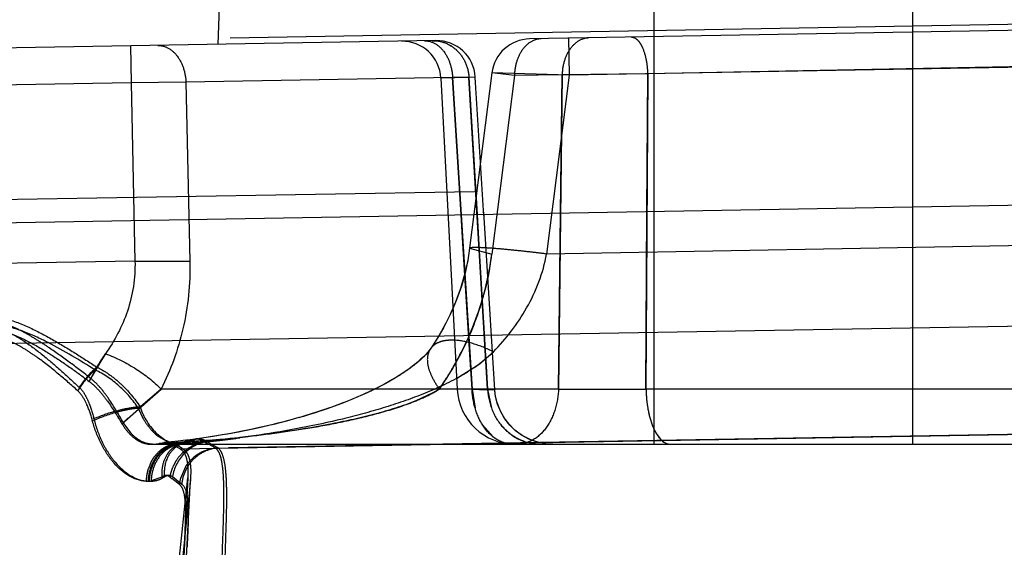
# Model space of a CAD drawing. Units: inches. Extents: x 0 to 17, y 0 to 11.
# Drawn here: x 13.5 to 13.6, y 8.6 to 8.7 of the extents above; entities that cross this region are included whole.
import ezdxf
from ezdxf.enums import TextEntityAlignment as Align

# ---------------------------------------------------------------- set-up
doc = ezdxf.new("R2010")
doc.units = ezdxf.units.IN
doc.header["$LTSCALE"] = 0.935
doc.header["$MEASUREMENT"] = 0
doc.linetypes.add('HIDDEN', pattern=[0.2, 0.1, -0.1])
doc.layers.get('0').update_dxf_attribs({"linetype": 'CONTINUOUS'})
doc.layers.add('02___PRT_ALL_AXES', color=7, linetype='CONTINUOUS')
doc.layers.add('DEFAULT_2', color=8, linetype='HIDDEN')
doc.styles.get("Standard").update_dxf_attribs({"font": 'bluprnt.ttf'})
doc.dimstyles.new('DIMSTYLE_2', dxfattribs={"dimtxt": 0.15625, "dimasz": 0.1875, "dimexe": 0.125, "dimexo": 0.0625, "dimgap": 0.078125, "dimtad": 0, "dimtih": 1, "dimtoh": 1, "dimlfac": 6.666666666699999, "dimzin": 4, "dimdsep": 46, "dimtxsty": 'Standard', "dimblk": 'CLOSED', "dimblk1": 'CLOSED', "dimblk2": 'CLOSED', "dimcen": 0.09, "dimadec": 3, "dimazin": 1, "dimtfac": 1, "dimtdec": 3, "dimtofl": 0, "dimtmove": 0, "dimatfit": 3, "dimldrblk": 'CLOSED', "dimfxl": 0, "dimtolj": 1, "dimtzin": 4, "dimarcsym": 0})

# ---------------------------------------------------------------- blocks, each defined once
blk = doc.blocks.new('_CLOSED')
at = {"color": 0, "linetype": 'ByBlock'}
for p, q in [((0, 0), (-1, 0.1666666667)), ((-1, 0.1666666667), (-1, -0.1666666667)), ((-1, -0.1666666667), (0, 0)), ((-1, 0), (0, 0))]:
    blk.add_line(p, q, dxfattribs=at)
blk = doc.blocks.new('*D11')
at = {"color": 7, "linetype": 'Continuous'}
for p, q in [((11.9394266644, 8.855246428600001), (11.9394266644, 10.3241787089)), ((14.672092632, 8.7197881052), (14.672092632, 10.3241787089)), ((11.9394266644, 10.1991787089), (12.7901346482, 10.1991787089)), ((14.672092632, 10.1991787089), (13.8213846482, 10.1991787089))]:
    blk.add_line(p, q, dxfattribs=at)
at = {"color": 7, "linetype": 'Continuous', "xscale": 0.1875, "yscale": 0.1875, "zscale": 0.1875, "rotation": 180}
blk.add_blockref('_CLOSED', (11.9394266644, 10.1991787089), dxfattribs=at)
at = {"color": 7, "linetype": 'Continuous', "xscale": 0.1875, "yscale": 0.1875, "zscale": 0.1875}
blk.add_blockref('_CLOSED', (14.672092632, 10.1991787089), dxfattribs=at)
at = {"color": 7, "linetype": 'Continuous'}
for s, p, p2 in [('18.22', (12.8682596482, 10.1210537089), (13.4932596482, 10.1210537089)), ('[', (12.8682596482, 9.8866787089), (12.9932596482, 9.8866787089)), (']', (13.6182596482, 9.8866787089), (13.7432596482, 9.8866787089)), ('462,7', (12.9932596482, 9.8866787089), (13.6182596482, 9.8866787089))]:
    blk.add_text(s, height=0.15625, dxfattribs=at).set_placement(p, p2, align=Align.FIT)
blk = doc.blocks.new('*D12')
at = {"color": 7, "linetype": 'Continuous'}
for p, q in [((12.3664938394, 8.6795437286), (12.3664938394, 9.700523059)), ((14.672092632, 8.7197881052), (14.672092632, 9.700523059)), ((12.3664938394, 9.575523059), (13.0036682357, 9.575523059)), ((14.672092632, 9.575523059), (14.0349182357, 9.575523059))]:
    blk.add_line(p, q, dxfattribs=at)
at = {"color": 7, "linetype": 'Continuous', "xscale": 0.1875, "yscale": 0.1875, "zscale": 0.1875, "rotation": 180}
blk.add_blockref('_CLOSED', (12.3664938394, 9.575523059), dxfattribs=at)
at = {"color": 7, "linetype": 'Continuous', "xscale": 0.1875, "yscale": 0.1875, "zscale": 0.1875}
blk.add_blockref('_CLOSED', (14.672092632, 9.575523059), dxfattribs=at)
at = {"color": 7, "linetype": 'Continuous'}
for s, p, p2 in [('15.37', (13.0817932357, 9.497398059), (13.7067932357, 9.497398059)), ('[', (13.0817932357, 9.263023059), (13.2067932357, 9.263023059)), (']', (13.8317932357, 9.263023059), (13.9567932357, 9.263023059)), ('390,4', (13.2067932357, 9.263023059), (13.8317932357, 9.263023059))]:
    blk.add_text(s, height=0.15625, dxfattribs=at).set_placement(p, p2, align=Align.FIT)
blk = doc.blocks.new('*D13')
at = {"color": 7, "linetype": 'Continuous'}
for p, q in [((14.6851992676, 9.0217315786), (15.3241513919, 9.0217315786)), ((15.1991513919, 9.0217315786), (15.1991513919, 8.2445674762)), ((15.1991513919, 6.9364964286), (15.1991513919, 7.6976924762)), ((12.4791689207, 6.9364964286), (15.3241513919, 6.9364964286))]:
    blk.add_line(p, q, dxfattribs=at)
at = {"color": 7, "linetype": 'Continuous', "xscale": 0.1875, "yscale": 0.1875, "zscale": 0.1875}
for p, rotation in [((15.1991513919, 9.0217315786), 90), ((15.1991513919, 6.9364964286), 270)]:
    blk.add_blockref('_CLOSED', p, dxfattribs=dict(at, rotation=rotation))
at = {"color": 7, "linetype": 'Continuous'}
for s, p, p2 in [('13.90', (14.7616513919, 8.0101924762), (15.3866513919, 8.0101924762)), ('[', (14.7616513919, 7.7758174762), (14.8866513919, 7.7758174762)), (']', (15.5116513919, 7.7758174762), (15.6366513919, 7.7758174762)), ('353,1', (14.8866513919, 7.7758174762), (15.5116513919, 7.7758174762))]:
    blk.add_text(s, height=0.15625, dxfattribs=at).set_placement(p, p2, align=Align.FIT)

msp = doc.modelspace()

# ---------------------------------------------------------------- linework, layer by layer
at = {"color": 9, "linetype": 'Continuous'}
msp.add_line((12.6304665693, 8.6077754308), (13.6012452807, 8.6246103931), dxfattribs=at)
at = {"layer": '02___PRT_ALL_AXES', "color": 7, "linetype": 'Continuous'}
msp.add_line((14.672092309, 8.6572880996), (12.3664938394, 8.6170437286), dxfattribs=at)
at = {"layer": '02___PRT_ALL_AXES', "color": 8, "linetype": 'HIDDEN'}
for p, q in [((13.4968335387, 8.6068541202), (13.4939501568, 8.5518359168)), ((13.4940425775, 8.5475994089), (13.4971357761, 8.6066211532))]:
    msp.add_line(p, q, dxfattribs=at)
at = {"layer": 'DEFAULT_2', "color": 8, "linetype": 'HIDDEN'}
for p, q in [((13.5808766644, 8.6107514286), (13.5808766644, 8.6719960007)), ((13.5508766644, 8.6107514286), (13.5508766644, 8.6714723488)), ((13.5003266644, 8.6570879388), (13.5005997439, 8.6649079115)), ((13.6017283494, 8.659564662200001), (12.6301783442, 8.6426061937)), ((13.6189139515, 8.6591578876), (13.5364448308, 8.6577183837)), ((13.5255692003, 8.6575285489), (13.094806099, 8.650009551)), ((13.5409554218, 8.6577971164), (13.5410298467, 8.6535333135)), ((13.4901666595, 8.6569105953), (13.4902410845, 8.6526467923)), ((13.5320576492, 8.653783772), (13.5294882768, 8.6334577351)), ((13.5346758113, 8.6534777973), (13.5320576765, 8.6537835948)), ((13.5410298467, 8.6535333135), (13.5320576927, 8.653783712200001)), ((13.5501270564, 8.653660954), (13.5402096167, 8.6535743902)), ((13.6017287253, 8.6545928163), (13.5410298467, 8.6535333135)), ((13.5501270564, 8.653660954), (13.5499324401, 8.617148160900001)), ((13.5500370262, 8.6377025516), (13.5501270564, 8.653660954)), ((13.6030295328, 8.6546886685), (13.5501270564, 8.653660954)), ((13.4902410845, 8.6526467923), (13.0993743421, 8.645824187999999)), ((13.4966033416, 8.6527023087), (13.4902410845, 8.6526467923)), ((13.4902410845, 8.6526467923), (13.4906895866, 8.6319672207)), ((13.5275105116, 8.6532417954), (13.4966033416, 8.6527023087)), ((13.4966033416, 8.6527023087), (13.4970530478, 8.6319672209)), ((13.5294052388, 8.6532583227), (13.5261522736, 8.6531953351)), ((13.5261522852, 8.6531951126), (13.5280414259, 8.617148160900001)), ((13.5294052388, 8.6532583227), (13.5261523395, 8.6531951074)), ((13.5301392201, 8.6533087123), (13.5275105116, 8.6532417954)), ((13.5275105116, 8.6532417954), (13.5297696498, 8.617148160900001)), ((13.528503344, 8.637326679700001), (13.5275105116, 8.6532417954)), ((13.5301392205, 8.653308706), (13.5294052387, 8.6532583227)), ((13.5315650485, 8.617148160900001), (13.5294052388, 8.6532583227)), ((13.5294052388, 8.6532583227), (13.5303544908, 8.6373589917)), ((13.5301808744, 8.6526391274), (13.5301392064, 8.6533087012)), ((13.5311425341, 8.6372259011), (13.5301392064, 8.6533087012)), ((13.5346758113, 8.6534777973), (13.5320619947, 8.6328001666)), ((13.5402096167, 8.6535743902), (13.5346758113, 8.6534777973)), ((13.5410298467, 8.6535333135), (13.5384090124, 8.6328001664)), ((13.5402096167, 8.6535743902), (13.5397896902, 8.617148160900001)), ((13.5400212581, 8.6375277257), (13.5402096167, 8.6535743902)), ((12.6301774505, 8.624514960299999), (13.6009580843, 8.641280373899999)), ((13.5499324401, 8.617148160900001), (13.5500370262, 8.6377025516)), ((13.5287483791, 8.6334114267), (13.528503344, 8.637326679700001)), ((13.5303544951, 8.637358991900001), (13.5306028778, 8.633206056699999)), ((13.5324070394, 8.6170772812), (13.5311171862, 8.6376311818)), ((13.5397896902, 8.617148160900001), (13.5400212581, 8.6375277257)), ((13.5295170655, 8.6211621371), (13.5287483791, 8.6334114267)), ((13.5294883061, 8.633457822), (13.5320619947, 8.6328001666)), ((13.5306028796, 8.633206056799999), (13.5315650485, 8.617148160900001)), ((13.6017277292, 8.6339053987), (13.5384090124, 8.6328001664)), ((13.4906895866, 8.6319672207), (13.0982876945, 8.6251178202)), ((13.4906895866, 8.6319672207), (13.4970530478, 8.6319672209)), ((13.5249434189, 8.6218125622), (13.5249407447, 8.6218087018)), ((13.4853828545, 8.6180358047), (13.4872716157, 8.621247091799999)), ((13.4872716157, 8.621247091799999), (13.4860693397, 8.6193608338)), ((13.5239984657, 8.6207446236), (13.5236788562, 8.6204510989)), ((13.524274834, 8.6210182803), (13.5239850968, 8.620731894299999)), ((13.524522517, 8.6212844684), (13.5242661022, 8.6210092965)), ((13.5247382077, 8.6215393379), (13.5245178703, 8.6212792465)), ((13.5297696498, 8.617148160900001), (13.5295170715, 8.6211621374)), ((13.5305785755, 8.6200188955), (13.532250895, 8.621465131699999)), ((13.5313241742, 8.621163981), (13.5315650485, 8.617148160900001)), ((13.522689247, 8.619649689500001), (13.5222687276, 8.6193447854)), ((13.5230717925, 8.6199437687), (13.5226445738, 8.619616533)), ((13.5233753503, 8.6201903492), (13.5230060957, 8.619892023)), ((13.5236973696, 8.62046753), (13.5233515519, 8.6201705382)), ((13.5279774908, 8.6183866135), (13.5307168442, 8.6201223162)), ((13.5279783042, 8.6183874454), (13.5305785755, 8.6200188955)), ((13.5207575636, 8.618367534299999), (13.5202188754, 8.618054214299999)), ((13.5211910987, 8.6186317605), (13.520710127, 8.6183392996)), ((13.5214815793, 8.618815510900001), (13.5210119194, 8.6185211648)), ((13.5216125474, 8.6189002531), (13.5211254576, 8.6185910132)), ((13.5219248959, 8.619107513300001), (13.5214502923, 8.618795428099999)), ((13.5223078281, 8.6193724242), (13.5218770044, 8.6190751974)), ((13.4891849176, 8.6131236693), (13.493706624, 8.617148160900001)), ((13.493706624, 8.617148160900001), (13.4911135793, 8.6149110613)), ((13.4912884418, 8.615073411100001), (13.493706624, 8.617148160900001)), ((13.5397896902, 8.617148160900001), (13.493706624, 8.617148160900001)), ((13.5184228606, 8.617108415499999), (13.5178922737, 8.616853357)), ((13.5186359402, 8.6172136964), (13.5180011792, 8.616904907)), ((13.5189480087, 8.6173710037), (13.5183792682, 8.617087078700001)), ((13.5194039209, 8.6176078619), (13.5188557204, 8.6173240871)), ((13.5198589921, 8.6178532579), (13.519321388, 8.6175643392)), ((13.5203132973, 8.618108019500001), (13.5197762341, 8.617807926900001)), ((13.5259792303, 8.617148160900001), (13.5251497523, 8.616666028200001)), ((13.5324069699, 8.6170772492), (13.5297696498, 8.617148160800001)), ((13.5297696498, 8.617148160900001), (13.5301228202, 8.6149375125)), ((13.5309328159, 8.617105496799999), (13.5323827714, 8.6170728731)), ((13.5324069693, 8.6170772689), (13.5315650485, 8.617148160900001)), ((13.5315650485, 8.617148160900001), (13.5324068615, 8.617077232)), ((13.5324068613, 8.6170772322), (13.5315650485, 8.617148160900001)), ((13.5315650485, 8.617148160900001), (13.5324069692, 8.6170772691)), ((13.5315650487, 8.617148160800001), (13.5320179858, 8.614937529)), ((13.5397896902, 8.617148160800001), (13.5499324401, 8.617148160900001)), ((13.6014180543, 8.617148160900001), (13.5499324401, 8.617148160900001)), ((13.5165138413, 8.616233564), (13.5158007497, 8.6159346121)), ((13.5170605781, 8.6164724343), (13.5163461401, 8.6161620282)), ((13.517510839, 8.6166759267), (13.5168818102, 8.6163933882)), ((13.5175965594, 8.6167153703), (13.5170605781, 8.6164724343)), ((13.517920699, 8.6168667786), (13.5173951997, 8.6166230673)), ((13.5181220022, 8.616962574299999), (13.517510839, 8.6166759267)), ((13.5251497523, 8.616666028200001), (13.5232392424, 8.6157838464)), ((13.4917168205, 8.6136018724), (13.4911135793, 8.6149110613)), ((13.5129855899, 8.614874860599999), (13.5122897132, 8.6146388826)), ((13.5132433481, 8.6149646995), (13.5124658675, 8.6146977341)), ((13.5138132637, 8.6151681775), (13.5129855899, 8.614874860599999)), ((13.5143718877, 8.6153743619), (13.5136049713, 8.6150930107)), ((13.5149192716, 8.6155831991), (13.5142116155, 8.615314492000001)), ((13.5154568966, 8.6157952264), (13.5147649906, 8.6155236358)), ((13.5096923927, 8.6138355013), (13.5089226864, 8.6136188628)), ((13.5106097112, 8.6141060391), (13.5096717029, 8.6138295558)), ((13.5110400898, 8.6142377995), (13.5102166553, 8.6139884294)), ((13.5114636665, 8.6143706089), (13.5106097112, 8.6141060391)), ((13.5118602332, 8.614497840599999), (13.5110176093, 8.6142308398)), ((13.5123517864, 8.6146595564), (13.5114636665, 8.6143706089)), ((13.5126623985, 8.6147640954), (13.5118602332, 8.614497840599999)), ((13.4903415746, 8.6119089828), (13.4893288274, 8.6132598265)), ((13.5047773569, 8.6125992034), (13.5036726004, 8.6123657746)), ((13.5054166289, 8.6127413024), (13.5043880819, 8.6125152188)), ((13.5058477521, 8.6128401216), (13.5047773569, 8.6125992034)), ((13.5061992213, 8.6129224962), (13.5052433738, 8.6127022783)), ((13.5068957634, 8.613090655399999), (13.5060115241, 8.6128783033)), ((13.5076090533, 8.6132697939), (13.5067690479, 8.613059570499999)), ((13.5083160695, 8.6134545083), (13.5075150607, 8.613245776)), ((13.509010592, 8.6136431401), (13.508247694, 8.6134363265)), ((13.5322220972, 8.6115977455), (13.530970138, 8.6130135373)), ((13.4946735928, 8.6109261783), (13.4934367488, 8.6116312245)), ((13.4959123283, 8.610210955), (13.601484544, 8.6120537249)), ((13.6015265179, 8.6120636364), (13.4961790173, 8.610251854400001)), ((13.4986579186, 8.6114885724), (13.49746487, 8.611322357)), ((13.4997391201, 8.6116531818), (13.4986579186, 8.6114885724)), ((13.5003864988, 8.6117581325), (13.4991625566, 8.6115637495)), ((13.500794616, 8.6118267398), (13.4997391201, 8.6116531818)), ((13.5013367121, 8.6119208482), (13.5003322446, 8.611749138099999)), ((13.5018495993, 8.6120130217), (13.500794616, 8.6118267398)), ((13.5023719037, 8.6121100476), (13.5012282701, 8.6119017438)), ((13.5028850134, 8.6122085066), (13.5018495993, 8.6120130217)), ((13.5033275952, 8.6122959617), (13.5023719037, 8.6121100476)), ((13.5039099234, 8.6124146443), (13.5028702726, 8.6122056276)), ((13.5043880819, 8.6125152188), (13.5033275952, 8.6122959617)), ((13.4925138541, 8.6107514286), (13.6041487424, 8.6107514286)), ((13.4929124516, 8.6107514286), (13.4935001732, 8.610835156)), ((13.4937708175, 8.610847894199999), (13.4931390057, 8.6107514286)), ((13.4937708182, 8.6108478777), (13.4935001732, 8.610835156)), ((13.4935001771, 8.610835135599999), (13.4940349405, 8.6109402587)), ((13.4943434182, 8.6109682852), (13.4937707695, 8.6108478827)), ((13.499488475, 8.611234381100001), (13.4937708182, 8.6108478777)), ((13.4940349405, 8.6109402587), (13.4951160508, 8.6106949523)), ((13.4947611543, 8.6110084461), (13.4940349464, 8.6109402455)), ((13.4954309407, 8.610718398200001), (13.4943434182, 8.6109682852)), ((13.4956862759, 8.6111056197), (13.4945257693, 8.6109855272)), ((13.494980437, 8.6108304708), (13.4946735928, 8.6109261783)), ((13.4955689, 8.6107514286), (13.4949652037, 8.6106861309)), ((13.4955689, 8.6107514286), (13.494980437, 8.6108304708)), ((13.4951161197, 8.6106945963), (13.4959123283, 8.610210955)), ((13.4959810771, 8.6107514286), (13.4953664963, 8.6106861332)), ((13.4965854312, 8.6112104216), (13.4954154503, 8.6110759916)), ((13.4961790173, 8.610251854400001), (13.4954309912, 8.6107181387)), ((13.4955918551, 8.6106643877), (13.495505979, 8.6106167921)), ((13.4968445387, 8.6110299951), (13.4955924503, 8.6106632946)), ((13.4968445608, 8.611029909199999), (13.4959810771, 8.6107514286)), ((13.497098863, 8.6110477364), (13.4960032122, 8.6107555205)), ((13.4962064501, 8.6107514286), (13.4970988372, 8.611047729500001)), ((13.49746487, 8.611322357), (13.4962808255, 8.6111737909)), ((13.4976114264, 8.6113417986), (13.4968445712, 8.611029915)), ((13.4970988628, 8.6110477274), (13.4977481054, 8.6113526993)), ((13.4987561629, 8.6110153978), (13.4977932835, 8.610762083500001)), ((13.4990602607, 8.6110473339), (13.5003345857, 8.6103233022)), ((13.5000747222, 8.6102836098), (13.4992086177, 8.6107505129)), ((13.5358245064, 8.6108493861), (13.5350232606, 8.6107514286)), ((13.5366028847, 8.611134565), (13.5358245064, 8.6108493861)), ((13.5372917214, 8.611010703), (13.5364086386, 8.6113305464)), ((13.5391427004, 8.6107522555), (13.5382106085, 8.6108165394)), ((13.5522956618, 8.610849342), (13.5527730729, 8.6107514286)), ((13.4933216607, 8.6097654073), (13.4928819999, 8.6092433551)), ((13.4925189926, 8.608636064299999), (13.4922435663, 8.6079607456)), ((13.4965312819, 8.6081262625), (13.4959620828, 8.6067948425)), ((13.493818183, 8.6069510736), (13.4925735194, 8.6064983679)), ((13.4950320756, 8.606997486900001), (13.4961035527, 8.6061299122)), ((13.4956829283, 8.5962021886), (13.4968333831, 8.606853521)), ((13.4971481232, 8.6079202423), (13.4971356152, 8.606620665700001)), ((13.4919774398, 8.6064869404), (13.4925549219, 8.6064869404)), ((13.4958368752, 8.606083461), (13.4949542482, 8.6067723496)), ((13.4960366816, 8.605888607), (13.4958368752, 8.606083461)), ((13.4971356152, 8.606620665700001), (13.4960833086, 8.596269402999999)), ((13.4964585668, 8.599697687), (13.4965450141, 8.6016666885)), ((13.4962714082, 8.5962908006), (13.4964270746, 8.5991114331)), ((13.4964270746, 8.5991114331), (13.4964570557, 8.5996689696)), ((13.4964569758, 8.5996688922), (13.4964584809, 8.5996975961))]:
    msp.add_line(p, q, dxfattribs=at)
for points in [[(13.5294882885, 8.6334578246), (13.5292683772, 8.6320484981), (13.5289074923, 8.630415361699999), (13.5284369708, 8.6288030692), (13.5278650544, 8.6272292192), (13.5271991419, 8.6257030285), (13.5264439638, 8.6242287504), (13.5256059233, 8.622812055499999), (13.5249405181, 8.6218088575)], [(13.5292792328, 8.632107286), (13.528951739, 8.630590592799999), (13.5285285437, 8.629088105900001), (13.5280155215, 8.6276143515), (13.52741821, 8.6261772099), (13.5267405417, 8.6247813797), (13.5259874727, 8.6234331908), (13.5251673283, 8.6221403449), (13.5249410032, 8.6218095599)], [(13.5248598231, 8.6216963839), (13.524658754, 8.6214424548), (13.5244189495, 8.621170250499999), (13.5241463659, 8.6208883936), (13.5238445709, 8.6206006415), (13.523517623, 8.620310679600001), (13.5231694357, 8.620021658999999), (13.5228029035, 8.6197353338), (13.5224200909, 8.6194525759), (13.5220225636, 8.6191738962), (13.5216125474, 8.6189002531)], [(13.5249422324, 8.621810661900001), (13.5248421937, 8.6216722223), (13.5246306931, 8.621408860599999), (13.5243803698, 8.6211288031), (13.5240959247, 8.6208388081), (13.52377974, 8.620541724299999), (13.5234366782, 8.620242039099999), (13.5230717925, 8.6199437687)], [(13.5249434189, 8.6218125622), (13.5249170914, 8.6217751765), (13.5247368552, 8.6215376526)], [(13.5249433995, 8.6218125342), (13.5249164321, 8.621774251), (13.5247382077, 8.6215393379)], [(13.5210707556, 8.618557260900001), (13.520560866, 8.6182512953), (13.5200982277, 8.6179861314), (13.5196246085, 8.6177256934), (13.5191374246, 8.6174683622), (13.5186359402, 8.6172136964)], [(13.5159846508, 8.6160104033), (13.5152452993, 8.6157109375), (13.5146781421, 8.6154903473), (13.514099434, 8.615272944099999), (13.513509375, 8.6150588403), (13.5129062666, 8.6148474909)], [(13.5363659396, 8.61134985), (13.5355171382, 8.6118086028), (13.5347424326, 8.612383681799999), (13.5340576401, 8.6130633451), (13.5334767525, 8.6138337121), (13.5330116489, 8.6146790372), (13.5326718384, 8.6155820409), (13.5324642659, 8.616524269), (13.5324064999, 8.617077207100001)], [(13.5364085995, 8.6113305631), (13.5355784264, 8.6117699195), (13.5348172485, 8.6123202923), (13.5341398325, 8.6129710222), (13.5335593064, 8.6137095117), (13.5330869206, 8.6145214649), (13.5327318386, 8.615391144), (13.5325009406, 8.616301706), (13.5324068041, 8.617077245499999)], [(13.5102166553, 8.6139884294), (13.5093090921, 8.6137264652), (13.508640229, 8.6135416489), (13.5079595702, 8.613360464500001), (13.5072669452, 8.6131829856), (13.5065626107, 8.6130094034), (13.5058477521, 8.6128401216)], [(13.4991625566, 8.6115637495), (13.4979543206, 8.6113885832), (13.4971271795, 8.6112783049)], [(13.4976160226, 8.611341772000001), (13.4971222786, 8.6112531706), (13.496584761, 8.611102945199999), (13.4960470883, 8.6108930723), (13.4955060386, 8.610616694900001)], [(13.4955318456, 8.610631121299999), (13.4956604634, 8.610688845), (13.4957815869, 8.6107257515), (13.495885273, 8.6107450067), (13.4959670716, 8.6107513664), (13.4959770388, 8.6107515031)], [(13.4978995734, 8.6113803093), (13.4972911457, 8.611262497), (13.4967386968, 8.6110926487), (13.4961898489, 8.610860214299999), (13.4957339778, 8.6106147258)], [(13.5382153804, 8.6108162567), (13.5372715647, 8.6110167829), (13.536365997, 8.6113498258)]]:
    msp.add_lwpolyline(points, dxfattribs=at)
for centre, radius, start, end in [((13.521658459, 8.6529596012), 0.0044999993, 3.0000000023, 90.952567885), ((13.525647871, 8.6530292366), 0.0045, 3.5606870407, 91), ((13.5365226103, 8.653219055900001), 0.0045, 90.9999999669, 172.7946693435), ((13.4989933695, 8.6369837228), 0.0333322084, 349.7800261249999, 352.7897382509), ((13.4978315429, 8.6372015886), 0.0345142577, 337.5475443021, 349.7662993953), ((13.4965659374, 8.6376833887), 0.0358679539, 330.8445748016, 337.6083700624001), ((13.505188814, 8.6084972713), 0.0219905416, 144.5644679033, 149.3981658985), ((13.4960097345, 8.6379806263), 0.0364984968, 328.3440913265001, 330.8624600204), ((13.4958515687, 8.6380776443), 0.0366840466, 325.2125519434, 328.3447548034), ((13.4958755341, 8.6380626308), 0.0366557675, 326.959832663, 328.3450714751), ((13.4958205576, 8.638098360599999), 0.0367213345, 325.2136115775999, 326.9598682522999), ((13.5347821753, 8.6175014286), 0.00675, 183, 270), ((13.5406075044, 8.8967471251), 0.2798089347, 267.7802041991, 268.01854315), ((13.583103818, 8.5140722412), 0.1364988054, 133.0890698091, 133.2457621101), ((13.5847134092, 8.5123609734), 0.1388481077, 133.2457710348, 133.3907893358), ((13.4979310016, 8.6172643114), 0.0072131481, 210.5137340468, 222.3563952342), ((13.4976987172, 8.6170551821), 0.0069005988, 222.372664076, 225.5272328829001), ((13.4974895065, 8.6168415997), 0.006601623100000001, 225.5242801414, 228.8330630426), ((13.4972287514, 8.6165422269), 0.0062046134, 228.8259660042, 232.3266788856), ((13.4854621483, 8.7756205487), 0.1649836223, 274.2628097469, 275.9899425250999), ((13.4851096769, 8.7446486622), 0.1343274225, 276.5153593637, 277.5947727016), ((13.486258571, 8.7678732374), 0.1571955007, 275.9959156095, 276.2921292501), ((13.4970936426, 8.607861072999999), 0.0031803329, 127.2521757017, 138.1710135603), ((13.4960344253, 8.6075556469), 0.0032009489, 102.0441842145, 113.2778342987), ((13.4970589389, 8.607899311599999), 0.003128892, 119.7466725286, 127.1701987009), ((13.487311202, 8.7181259088), 0.1077142518, 274.3232106064, 274.5467182039001), ((13.4973429143, 8.6078867399), 0.0031661813, 115.0322728679, 120.5316255006), ((13.4853485521, 8.7419404755), 0.1316094758, 274.5766032345, 276.2929547178), ((13.4854202357, 8.7758708291), 0.1652363275, 274.0529400594, 274.2708518988), ((13.498100441, 8.6098850596), 0.0015093399, 97.87828128120002, 103.4995037346), ((13.4848703315, 8.746776618), 0.1364687932, 275.8402207968, 276.5138232944), ((13.5132468749, 8.635151069900001), 0.0281506633, 239.0200770707, 240.0870937746), ((13.4853042167, 8.7775144778), 0.166883983, 274.8757215794, 275.1174799911), ((13.5345542021, 8.6141969718), 0.0034464032, 256.2467060764, 265.0761559525001), ((13.5345368579, 8.614026880599999), 0.0032754522, 265.1230521053, 269.9863805154), ((13.5376850293, 8.6162637923), 0.005512368199999999, 259.182191295, 269.927217382), ((13.4965738159, 8.6066244372), 0.0045263933, 144.6486926514, 153.6136584566), ((13.4981951154, 8.6073951561), 0.0043965389, 168.1321959629, 176.84652332), ((13.4996623653, 8.6061173559), 0.005004385, 154.6994501444, 165.9171269504), ((13.4997310537, 8.606090512), 0.0050779594, 146.9809450578, 154.75683821), ((13.500506483, 8.6056489894), 0.0046839199, 139.1714277867, 148.0695896741), ((13.4974707313, 8.6062545501), 0.0054982049, 170.3032740366, 177.5775825284), ((13.4974499854, 8.6062622969), 0.005476452099999999, 161.9325315705, 170.3466061901), ((13.4977205201, 8.6062586877), 0.0054000378, 161.6272952638, 177.5344649326), ((13.4984166097, 8.6073807136), 0.0046184928, 176.8187823884, 185.3376861047), ((13.4993311204, 8.6062048992), 0.0046617963, 165.9701234402, 170.6630878737), ((13.5121773863, 8.6273441428), 0.0268297439, 229.4389464507, 230.0632216798), ((13.492324773, 8.609199930199999), 0.0027129899, 270.000797131, 275.2606769317), ((13.5004122342, 8.6056448698), 0.0045963338, 165.5110385566, 174.5243920908)]:
    msp.add_arc(centre, radius, start, end, dxfattribs=at)
for points, knots in [([(13.524254356, 8.6575055982), (13.5246647727, 8.6575127621), (13.5255482955, 8.6572678349), (13.5265931865, 8.656290646), (13.5272899233, 8.6548858024), (13.5274847812, 8.653803547999999), (13.5275105116, 8.6532417954)], [0, 0, 0, 0, 0.2100752924, 0.4451889892, 0.7122044794, 1, 1, 1, 1]), ([(13.5252012054, 8.6575221255), (13.5257274183, 8.6575313086), (13.5268086865, 8.6573174057), (13.5281813856, 8.656374439299999), (13.5291172366, 8.6549507277), (13.52937631, 8.6538265387), (13.5294052102, 8.653258321100001)], [0, 0, 0, 0, 0.2400477886, 0.486246719, 0.7404949282, 1, 1, 1, 1]), ([(13.5252012059, 8.657522098), (13.5257274272, 8.657531300399999), (13.5268087212, 8.6573174312), (13.5281814698, 8.656374485499999), (13.5291173617, 8.6549507645), (13.5293764476, 8.6538265565), (13.5294053491, 8.653258329)], [0, 0, 0, 0, 0.2400478029, 0.4862465349, 0.7404946927, 1, 1, 1, 1]), ([(13.5252012095, 8.6575218951), (13.5257274884, 8.6575312455), (13.5268089677, 8.657317622999999), (13.5281820564, 8.656374813400001), (13.5291182178, 8.6549510182), (13.5293773834, 8.6538266789), (13.5294062932, 8.653258382899999)], [0, 0, 0, 0, 0.2400477498, 0.4862450688, 0.7404930644, 1, 1, 1, 1]), ([(13.5377748952, 8.6577416001), (13.5373717129, 8.6577345625), (13.5365136314, 8.6574685147), (13.535513538, 8.6564858047), (13.5348613272, 8.6550939074), (13.5346914234, 8.6540295251), (13.5346758113, 8.6534777973)], [0, 0, 0, 0, 0.2104051788, 0.4453603589, 0.7120033420999999, 1, 1, 1, 1]), ([(13.5433087006, 8.657838193), (13.5429055197, 8.6578311555), (13.5420474403, 8.6575651057), (13.5410473496, 8.656582396100001), (13.5403951376, 8.6551904997), (13.540225231, 8.654126117999999), (13.5402096167, 8.6535743902)], [0, 0, 0, 0, 0.2104046093, 0.4453598692, 0.7120030773, 1, 1, 1, 1]), ([(13.5482679355, 8.6579247568), (13.5485141602, 8.6579290525), (13.54891422, 8.6576910153), (13.5492770176, 8.6572074267), (13.5496656642, 8.6564495412), (13.5499937892, 8.655249919), (13.5501073595, 8.654215211799999), (13.550127044, 8.653660952300001)], [0, 0, 0, 0, 0.1495826997, 0.2499521442, 0.3701163065, 0.663123763, 1, 1, 1, 1]), ([(13.4933471861, 8.6569661115), (13.4937576024, 8.6569732754), (13.4946411249, 8.6567283487), (13.4956860156, 8.6557511598), (13.4963827525, 8.6543463162), (13.496577611, 8.6532640615), (13.4966033416, 8.6527023087)], [0, 0, 0, 0, 0.2100751588, 0.4451887749, 0.7122043703000001, 1, 1, 1, 1]), ([(13.5384090124, 8.6328001664), (13.5378336578, 8.632872658), (13.5367012606, 8.6330094371), (13.5350545574, 8.6331914577), (13.5335340967, 8.6333416541), (13.5322008994, 8.6334539351), (13.5311072791, 8.633525455800001), (13.5303600101, 8.6335513164), (13.529915437, 8.6335472736), (13.5296927467, 8.6335301618), (13.5295656078, 8.6335129414), (13.5294908218, 8.633478369299999), (13.5294882948, 8.6334577329)], [0, 0, 0, 0, 0.1938193979, 0.3812240749, 0.5537017788, 0.704499914, 0.8282443808, 0.9203254873000001, 0.9535637762000001, 0.9778583954000001, 0.9930512215999999, 1, 1, 1, 1]), ([(13.4906895866, 8.6319672207), (13.4907368383, 8.6300170139), (13.4901379726, 8.6261716688), (13.4883423659, 8.6227548378), (13.4872716157, 8.621247091799999)], [0, 0, 0, 0, 0.5133561408, 1, 1, 1, 1]), ([(13.4970530478, 8.6319672209), (13.4971130321, 8.629337277000001), (13.4965884496, 8.6242), (13.4948295319, 8.619350531), (13.493706624, 8.617148160900001)], [0, 0, 0, 0, 0.5155320442, 1, 1, 1, 1]), ([(13.5259792303, 8.617148160900001), (13.5275393803, 8.6193940711), (13.5302492844, 8.6243978448), (13.5316979896, 8.6299196848), (13.5320619947, 8.6328001666)], [0, 0, 0, 0, 0.4850333879, 1, 1, 1, 1]), ([(13.532250895, 8.621465131699999), (13.5337241631, 8.6229930324), (13.5364126785, 8.6264645067), (13.5380118508, 8.6306121926), (13.5384090124, 8.6328001664)], [0, 0, 0, 0, 0.4883542982, 1, 1, 1, 1]), ([(13.5317967229, 8.6310696614), (13.5313980908, 8.6288569268), (13.530184687, 8.624601043), (13.5282033985, 8.6206513168), (13.5270778107, 8.618825603300001)], [0, 0, 0, 0, 0.5117856971, 1, 1, 1, 1]), ([(13.4635906891, 8.6221553078), (13.4644687776, 8.6226985228), (13.4662638063, 8.6237501207), (13.4691064059, 8.6250962632), (13.4717079614, 8.6256953832), (13.4738329251, 8.6256755601), (13.4759185645, 8.6253091077), (13.4783843534, 8.6243822587), (13.4811254325, 8.6229177121), (13.4837408471, 8.6213428992), (13.4854298847, 8.620242302000001), (13.486260989, 8.6196919736)], [0, 0, 0, 0, 0.1244337254, 0.2505991231, 0.3779361166, 0.4417679297, 0.5055580597, 0.6321946654999999, 0.7570753711, 0.8798733064, 1, 1, 1, 1]), ([(13.4855519823, 8.6183863992), (13.4847810743, 8.6189873339), (13.4832048543, 8.6201996554), (13.4811702009, 8.6216623378), (13.4794509531, 8.6227810625), (13.4781065395, 8.623589378), (13.4766923236, 8.624310641100001), (13.4751768481, 8.6248523977), (13.4735778486, 8.625130974400001), (13.4719515217, 8.6251331736), (13.4703653362, 8.6248027649), (13.4688754107, 8.6241987988), (13.4674739908, 8.6234377686), (13.4657007043, 8.6223383194), (13.4644363484, 8.621435509600001), (13.4636140389, 8.6208211939)], [0, 0, 0, 0, 0.1173983565, 0.238825609, 0.3008320352, 0.36371644, 0.4271743254, 0.4912184171, 0.5562275863, 0.6211826516, 0.6853674378, 0.7494859617, 0.8135900679000001, 0.8767186026, 1, 1, 1, 1]), ([(13.4860693397, 8.6193608338), (13.4842973945, 8.6204831402), (13.4815737038, 8.6221339681), (13.4776914957, 8.6239363863), (13.474507849, 8.624817014), (13.4711677278, 8.6247994153), (13.467996067, 8.623860346), (13.4650757924, 8.622438341), (13.4623193378, 8.620831889), (13.4596962894, 8.619142204500001), (13.4564223713, 8.6169213283), (13.4527047432, 8.6142985689), (13.449276092, 8.6118751142), (13.4469399628, 8.6103120897), (13.4459409454, 8.6096913334), (13.4454912096, 8.609442963300001)], [0, 0, 0, 0, 0.1363521911, 0.206640574, 0.277781076, 0.3492792475, 0.4205369432, 0.4908879226, 0.5600977514, 0.6278386589, 0.6936879142, 0.8172641419, 0.9236066217, 0.9666014132999999, 1, 1, 1, 1]), ([(13.4495853887, 8.6094023152), (13.4499473894, 8.609612313), (13.450754335, 8.610162366900001), (13.4526745873, 8.6116042008), (13.4555482852, 8.613932932300001), (13.4587078752, 8.6164995352), (13.4615526706, 8.6187191156), (13.4638769277, 8.620428218999999), (13.465936071, 8.621782108), (13.4676925764, 8.6227616627), (13.4690818883, 8.623413381599999), (13.4705512575, 8.6239074314), (13.4725994032, 8.6242480007), (13.4752227648, 8.6240461814), (13.4780729326, 8.6228607546), (13.4806694377, 8.621362759), (13.4830849358, 8.619728206), (13.4846293645, 8.618598343), (13.4853828545, 8.6180358047)], [0, 0, 0, 0, 0.0298381518, 0.0695096652, 0.1712313027, 0.2934800343, 0.3597589777, 0.4284649209, 0.4991436731, 0.5352752539, 0.5717803527, 0.6084265490999999, 0.6454043876, 0.7192985096, 0.7922012927, 0.8635671272, 0.9329576409, 1, 1, 1, 1]), ([(13.4650064822, 8.6203598611), (13.4657180942, 8.620979464400001), (13.466819098, 8.6218819386), (13.4683740897, 8.6229796398), (13.4696197627, 8.6237172102), (13.4709734092, 8.6242706075), (13.4724142059, 8.6245669303), (13.4738906873, 8.6245072034), (13.4752958492, 8.6240830224), (13.4766091416, 8.6234589389), (13.4782409404, 8.6224622388), (13.4801114144, 8.621027910599999), (13.4822186292, 8.619210969), (13.4835720679, 8.6179677272), (13.4842349988, 8.617346944500001)], [0, 0, 0, 0, 0.1242215926, 0.1871650061, 0.2504849739, 0.3143968403, 0.3788305416, 0.4426618292, 0.5067019012, 0.570679691, 0.6337004916, 0.7580954248999999, 0.880431703, 1, 1, 1, 1]), ([(13.4840500055, 8.6169527625), (13.4833203331, 8.617607863), (13.4818266648, 8.6189163078), (13.4798702796, 8.6204714181), (13.4781902259, 8.6216169609), (13.4768577875, 8.6224071919), (13.4754246549, 8.623045191900001), (13.4738908293, 8.6234302029), (13.472301027, 8.6235029618), (13.4707460454, 8.6231738209), (13.4692939293, 8.6225707927), (13.4674901284, 8.6215597409), (13.4654426712, 8.6200421304), (13.463167578, 8.6180866621), (13.4610223667, 8.6160976415), (13.4583783604, 8.6135323923), (13.4554143225, 8.6105634568), (13.452702151, 8.6078489099), (13.4508686591, 8.6061234025), (13.4500904668, 8.6054472035), (13.4497380876, 8.605179553)], [0, 0, 0, 0, 0.06820216, 0.1381002413, 0.173638283, 0.2095656896, 0.2457275174, 0.2823414732, 0.3189529851, 0.3553805827000001, 0.3918924732, 0.4279562372, 0.4989671218, 0.568649839, 0.6365993445, 0.7023908526, 0.8248630068, 0.9283957629999999, 0.9692233834, 1, 1, 1, 1]), ([(13.5277352944, 8.6228042199), (13.5274281741, 8.6228195584), (13.5268495293, 8.622809443), (13.5260490226, 8.6226402672), (13.5253954928, 8.6223154671), (13.525067257, 8.6219897537), (13.5249434622, 8.6218124913)], [0, 0, 0, 0, 0.2991520242, 0.5601206179, 0.7896720801, 1, 1, 1, 1]), ([(13.5322508936, 8.6214652134), (13.5314844034, 8.6218446361), (13.530012774, 8.6224456179), (13.5281439298, 8.622834042400001), (13.5268387222, 8.6228082285), (13.5260439334, 8.6226382463), (13.5253941449, 8.6223140747), (13.5250672803, 8.6219894318), (13.5249436863, 8.6218123347)], [0, 0, 0, 0, 0.328249872, 0.6076927115999999, 0.7248337799, 0.8270900197, 0.9171141131999999, 1, 1, 1, 1]), ([(13.5249412838, 8.6218093649), (13.5247595999, 8.6215480297), (13.5245231912, 8.6208653915), (13.5246364932, 8.619703530499999), (13.5251370942, 8.6184249162), (13.5256647229, 8.617581447200001), (13.5259789328, 8.6171481829)], [0, 0, 0, 0, 0.1893730683, 0.4110037673, 0.6815628598000001, 1, 1, 1, 1]), ([(13.4872716145, 8.6212471588), (13.4885126044, 8.6207818505), (13.4908156944, 8.6196292418), (13.4928559983, 8.6180403547), (13.4937065683, 8.617148156699999)], [0, 0, 0, 0, 0.5181157169, 1, 1, 1, 1]), ([(13.4872716152, 8.6212471208), (13.4885126135, 8.620781819600001), (13.490815726, 8.6196292117), (13.4928560657, 8.618040347), (13.4937066722, 8.617148164400001)], [0, 0, 0, 0, 0.518113885, 1, 1, 1, 1]), ([(13.4872716157, 8.6212470921), (13.4885126038, 8.6207817872), (13.4908157013, 8.6196291834), (13.4928560346, 8.6180403352), (13.4937066428, 8.6171481623)], [0, 0, 0, 0, 0.5181135173, 1, 1, 1, 1]), ([(13.532250895, 8.621465131699999), (13.5316989688, 8.6208942158), (13.5304652565, 8.6198694943), (13.5277446584, 8.618169531), (13.5240654797, 8.616487827), (13.519465167, 8.6149065696), (13.513152162, 8.6132079097), (13.5050319711, 8.6116857638), (13.4984463271, 8.6109373405), (13.4951161197, 8.6106945963)], [0, 0, 0, 0, 0.0607274288, 0.1218772638, 0.2450052263, 0.3689979307, 0.4936236016, 0.7446469391, 1, 1, 1, 1]), ([(13.4862609343, 8.6196941183), (13.486070517, 8.619532419), (13.4853111341, 8.6188273936), (13.4846571164, 8.618009775900001), (13.4842350205, 8.617346942000001)], [0, 0, 0, 0, 0.2412159413, 1, 1, 1, 1]), ([(13.4862609789, 8.6196919624), (13.4867722384, 8.6194556986), (13.4877510492, 8.6188574836), (13.4895247482, 8.617390926699999), (13.4906539721, 8.6160438732), (13.4912884464, 8.6150734114)], [0, 0, 0, 0, 0.2450340807, 0.495557064, 1, 1, 1, 1]), ([(13.4860693417, 8.6193608572), (13.4858786404, 8.6191960025), (13.4851165125, 8.6184730123), (13.4844664273, 8.6176332009), (13.4840499735, 8.6169527661)], [0, 0, 0, 0, 0.2401117726, 1, 1, 1, 1]), ([(13.4893289022, 8.6132597425), (13.4888054859, 8.614189617300001), (13.4879960478, 8.6155766508), (13.4867252319, 8.6172929116), (13.4859710749, 8.6180597101), (13.4855519823, 8.6183863993)], [0, 0, 0, 0, 0.5000920692999999, 0.7509633055, 1, 1, 1, 1]), ([(13.4911142435, 8.6149116608), (13.4904696107, 8.6158553958), (13.4889738338, 8.617577716900001), (13.4870883707, 8.618899040399999), (13.4860693533, 8.6193608647)], [0, 0, 0, 0, 0.5053281802, 1, 1, 1, 1]), ([(13.4842349988, 8.617346944500001), (13.4844766841, 8.6171206215), (13.4848766599, 8.6165703902), (13.4854645178, 8.6153460339), (13.4857610234, 8.614357443), (13.4859257705, 8.613690246100001)], [0, 0, 0, 0, 0.2440267099, 0.4935100475, 1, 1, 1, 1]), ([(13.4853828497, 8.618035812999999), (13.4857991137, 8.6177250393), (13.4865535559, 8.6169944189), (13.4878343326, 8.6153511548), (13.4886545139, 8.6140176088), (13.4891850248, 8.613123554)], [0, 0, 0, 0, 0.249567142, 0.5005533035999999, 1, 1, 1, 1]), ([(13.4937708175, 8.610847894199999), (13.4966012018, 8.6109842776), (13.5021821604, 8.611417255), (13.5090940895, 8.612296306000001), (13.5144986249, 8.6132766954), (13.5184775496, 8.6141915115), (13.5217244501, 8.6151672696), (13.5242218201, 8.6161727576), (13.5254159403, 8.6167898238), (13.5259792303, 8.617148160900001)], [0, 0, 0, 0, 0.2572420312, 0.5079122513000001, 0.632158478, 0.7557226505, 0.8784383424, 0.9393941198000001, 1, 1, 1, 1]), ([(13.5345360794, 8.6107514286), (13.5339257497, 8.6107514286), (13.53261941, 8.6111348832), (13.5310856416, 8.6126050901), (13.5300740399, 8.6147029023), (13.5298005991, 8.6163130008), (13.5297696498, 8.617148160900001)], [0, 0, 0, 0, 0.2102461506, 0.4452812551, 0.7121068934999999, 1, 1, 1, 1]), ([(13.5315650485, 8.617148160900001), (13.5316051026, 8.6163053978), (13.5319757205, 8.6146399378), (13.5333279365, 8.612518444700001), (13.5353230658, 8.6110945118), (13.5369059626, 8.6107514286), (13.5376780271, 8.6107514286)], [0, 0, 0, 0, 0.2608976438, 0.5156409084, 0.7612582683, 1, 1, 1, 1]), ([(13.5397896902, 8.617148160900001), (13.5397587409, 8.6163130004), (13.5394852994, 8.6147029011), (13.5384736974, 8.6126050888), (13.5369399292, 8.6111348817), (13.5356335899, 8.6107514286), (13.5350232606, 8.6107514286)], [0, 0, 0, 0, 0.2878932369, 0.5547190139, 0.7897539844, 1, 1, 1, 1]), ([(13.5499324396, 8.617148160800001), (13.5499487501, 8.6164096375), (13.5500781594, 8.615007972699999), (13.5504815645, 8.61335924), (13.5509619948, 8.6122554645), (13.5514420068, 8.6114674553), (13.5519333766, 8.6109975908), (13.5522956618, 8.610849342)], [0, 0, 0, 0, 0.3172208664, 0.6023180749, 0.7248521486, 0.831902575, 1, 1, 1, 1]), ([(13.5499324402, 8.617148160900001), (13.5499507152, 8.6163206857), (13.5500669771, 8.6151162353), (13.5504356202, 8.613591939099999), (13.550951566, 8.6121165042), (13.55187437, 8.6107514286), (13.5527730729, 8.6107514286)], [0, 0, 0, 0, 0.3378944921, 0.4933059699, 0.6331095266, 1, 1, 1, 1]), ([(13.4857753186, 8.6134248659), (13.4856021647, 8.6140723683), (13.4852919195, 8.615029583), (13.4846931067, 8.6162108514), (13.4842900651, 8.6167369502), (13.4840500055, 8.6169527625)], [0, 0, 0, 0, 0.5066794565, 0.7559748331, 1, 1, 1, 1]), ([(13.5323827714, 8.6170728731), (13.532388847, 8.6170732777), (13.5323945973, 8.6170746186), (13.5324070053, 8.617075076399999), (13.5324069699, 8.617077249)], [0, 0, 0, 0, 0.7369950826999999, 1, 1, 1, 1]), ([(13.4911125031, 8.6149142149), (13.4907104735, 8.6148944578), (13.4898357784, 8.614773595800001), (13.4880303408, 8.614344909), (13.4866543759, 8.6138478513), (13.4857753193, 8.6134248658)], [0, 0, 0, 0, 0.2169484882, 0.4742067348, 1, 1, 1, 1]), ([(13.4912884454, 8.6150734095), (13.4908858505, 8.6150563904), (13.4900096913, 8.614946096599999), (13.4881988834, 8.614549604299999), (13.4868145533, 8.6140868075), (13.4859257809, 8.613690245099999)], [0, 0, 0, 0, 0.2174050961, 0.4749151056, 1, 1, 1, 1]), ([(13.4912884418, 8.615073411100001), (13.4916590167, 8.6138876485), (13.4926704371, 8.612304195), (13.4944538595, 8.611034229), (13.4953826556, 8.6107514604), (13.4957934376, 8.6107514286)], [0, 0, 0, 0, 0.5705846509, 0.8113320676000001, 1, 1, 1, 1]), ([(13.5232392424, 8.6157838464), (13.5216948206, 8.6151580137), (13.5184848985, 8.614170485499999), (13.5118999348, 8.61270774), (13.5068631314, 8.6119969819), (13.5034868472, 8.6116246792)], [0, 0, 0, 0, 0.2470844165, 0.4963506445, 1, 1, 1, 1]), ([(13.4859257705, 8.613690246100001), (13.4861598006, 8.6127416931), (13.4866512588, 8.6113677981), (13.4875947325, 8.6097104743), (13.4889815889, 8.6078323741), (13.4907597969, 8.6064871424), (13.4922061403, 8.6064869404)], [0, 0, 0, 0, 0.2922871554, 0.4327674954, 0.5672989361999999, 1, 1, 1, 1]), ([(13.4919774398, 8.6064869404), (13.4905701006, 8.6064866553), (13.4888345769, 8.6077725268), (13.4874618675, 8.6095820762), (13.4865216368, 8.6111796617), (13.4860209377, 8.6125067965), (13.4857753186, 8.6134248659)], [0, 0, 0, 0, 0.4329145379, 0.567285613, 0.7076584407, 1, 1, 1, 1]), ([(13.4891849176, 8.6131236693), (13.4893957612, 8.612768340399999), (13.48986443, 8.612123565700001), (13.4908982992, 8.6111654373), (13.4918928877, 8.6107514286), (13.4925138541, 8.6107514286)], [0, 0, 0, 0, 0.2929635223, 0.5597011952000001, 1, 1, 1, 1]), ([(13.5366505132, 8.6108493687), (13.5359686205, 8.6109790505), (13.5346235446, 8.6114988944), (13.5335522473, 8.612458930399999), (13.5331047316, 8.613013477)], [0, 0, 0, 0, 0.4934311993, 1, 1, 1, 1]), ([(13.4927392401, 8.6107514286), (13.4923250422, 8.6107514286), (13.491418839, 8.611000248), (13.4906879219, 8.611561994299999), (13.4903415746, 8.6119089828)], [0, 0, 0, 0, 0.4579501764, 1, 1, 1, 1]), ([(13.4979008658, 8.6113811424), (13.4980960913, 8.611407055399999), (13.4985187093, 8.6113728655), (13.4988885418, 8.6111737619), (13.4990600298, 8.6110474171)], [0, 0, 0, 0, 0.4804030073, 1, 1, 1, 1]), ([(13.5342583692, 8.6107632889), (13.5340805828, 8.610778424), (13.533348925, 8.6108999051), (13.5326643897, 8.611252582799999), (13.5322220972, 8.6115977455)], [0, 0, 0, 0, 0.2412955907, 1, 1, 1, 1]), ([(13.4957934376, 8.6107514286), (13.4953375278, 8.6107514286), (13.4943828006, 8.6105103212), (13.4932170063, 8.609543390499999), (13.4924402781, 8.6081353161), (13.4922295238, 8.6070458781), (13.4922061403, 8.6064869404)], [0, 0, 0, 0, 0.2241462062, 0.4640908676, 0.7249601845, 1, 1, 1, 1]), ([(13.4962064501, 8.6107514286), (13.4957428218, 8.6107514286), (13.4947749161, 8.61051222), (13.4935871206, 8.6095475424), (13.4927941105, 8.6081383264), (13.4925787376, 8.60704624), (13.4925549219, 8.6064869404)], [0, 0, 0, 0, 0.2261844607, 0.4668896327000001, 0.7268943114, 1, 1, 1, 1]), ([(13.4947694418, 8.6104960364), (13.4942685781, 8.6102810645), (13.4933320923, 8.6095556644), (13.4927830798, 8.6085235724), (13.4925957423, 8.607960763200001)], [0, 0, 0, 0, 0.4788612554, 1, 1, 1, 1]), ([(13.4949652037, 8.6106861309), (13.4948148826, 8.6106536903), (13.4942065024, 8.610473245), (13.4936602775, 8.6101044173), (13.4933216607, 8.6097654073)], [0, 0, 0, 0, 0.2429656329, 1, 1, 1, 1]), ([(13.4957344503, 8.6106139267), (13.495449876, 8.6104460279), (13.4949250701, 8.6100076572), (13.4941729495, 8.6088163273), (13.4940291439, 8.6076993563), (13.494099411, 8.6069807747)], [0, 0, 0, 0, 0.2373804654, 0.4812824227, 1, 1, 1, 1]), ([(13.4990602649, 8.6110473375), (13.4980825698, 8.610909878400001), (13.4961762942, 8.6098992589), (13.4951970585, 8.6079956625), (13.4950320671, 8.6069974874)], [0, 0, 0, 0, 0.4938949209, 1, 1, 1, 1]), ([(13.4977932835, 8.610762083500001), (13.4973256871, 8.6105807432), (13.4964368532, 8.6100561903), (13.4957519606, 8.6092861514), (13.4954732386, 8.608857583099999)], [0, 0, 0, 0, 0.4952099688, 1, 1, 1, 1]), ([(13.500334587, 8.6103232314), (13.4998089351, 8.6102881352), (13.4987527722, 8.610013035), (13.4974079067, 8.609078140700001), (13.4964566477, 8.6077309708), (13.4961560745, 8.606666321), (13.4961035328, 8.6061299133)], [0, 0, 0, 0, 0.245616848, 0.4960343594, 0.7487172773999999, 1, 1, 1, 1]), ([(13.4961790173, 8.610251854400001), (13.496332148, 8.6101650804), (13.4966198283, 8.6099150016), (13.496911847, 8.609379972000001), (13.4970891146, 8.6086987082), (13.4971352361, 8.608194481), (13.4971481232, 8.6079202423)], [0, 0, 0, 0, 0.2010397331, 0.42342145, 0.6864132519, 1, 1, 1, 1]), ([(13.5000747221, 8.6102836145), (13.4994888093, 8.6102463748), (13.4983112476, 8.6099187123), (13.4973534828, 8.6091641046), (13.4969623054, 8.608711327)], [0, 0, 0, 0, 0.495251289, 1, 1, 1, 1]), ([(13.4987561352, 8.611015931399999), (13.4985876169, 8.611139442999999), (13.4982241439, 8.6113338351), (13.4978095908, 8.6113675648), (13.4976177534, 8.6113426349)], [0, 0, 0, 0, 0.5192399833, 1, 1, 1, 1]), ([(13.5007595027, 8.5962908005), (13.500812482, 8.5979335192), (13.5009243948, 8.6010018727), (13.5010278153, 8.6046541029), (13.5009612018, 8.6071319553), (13.5008205745, 8.608534094), (13.5005752427, 8.6095777994), (13.5002641227, 8.610123318200001), (13.5000747222, 8.6102836098)], [0, 0, 0, 0, 0.3479130833, 0.650063054, 0.7730091393999999, 0.8726096756, 0.9474766774, 1, 1, 1, 1]), ([(13.5003345857, 8.6103233022), (13.5005253293, 8.610156912999999), (13.5008392896, 8.6096051211), (13.5010916194, 8.6085530857), (13.5012418541, 8.6071486812), (13.5013211625, 8.60467643), (13.5012316815, 8.601040254299999), (13.5011261383, 8.5979872287), (13.5010735745, 8.5963543647)], [0, 0, 0, 0, 0.05366073389999999, 0.1293186575, 0.2293099087, 0.3522571864, 0.6536547454, 1, 1, 1, 1]), ([(13.4947238535, 8.6099820673), (13.4946214798, 8.6098678411), (13.4942338025, 8.6093698071), (13.4939910259, 8.608765408), (13.4938925538, 8.6082993233)], [0, 0, 0, 0, 0.2435656377, 1, 1, 1, 1]), ([(13.4968333831, 8.606853521), (13.4968545702, 8.6072570911), (13.4968703944, 8.607990796900001), (13.496758224, 8.6089818726), (13.4964678142, 8.609753785399999), (13.4961065088, 8.6101050833), (13.4959123283, 8.610210955)], [0, 0, 0, 0, 0.3328926385, 0.6034353056, 0.8178169367, 1, 1, 1, 1]), ([(13.4925549219, 8.6064869404), (13.4928291828, 8.6064868048), (13.4933805949, 8.6065705798), (13.4938758457, 8.6068244027), (13.4940994366, 8.6069807732)], [0, 0, 0, 0, 0.5012936607, 1, 1, 1, 1]), ([(13.4947311318, 8.6069612244), (13.4946147277, 8.6070609788), (13.49427947, 8.6071961918), (13.4939598386, 8.6070473209), (13.493818183, 8.6069510736)], [0, 0, 0, 0, 0.4723323265, 1, 1, 1, 1]), ([(13.4940994366, 8.6069807732), (13.4942434304, 8.6070816677), (13.4945693477, 8.6072402677), (13.4949138726, 8.607100280800001), (13.4950320756, 8.606997486900001)], [0, 0, 0, 0, 0.5288381875, 1, 1, 1, 1]), ([(13.4965450141, 8.6016666885), (13.4965717928, 8.6025338204), (13.4965951543, 8.6037340893), (13.4963955681, 8.605154042999999), (13.496183785, 8.6056976746), (13.4960366816, 8.605888607)], [0, 0, 0, 0, 0.6048402818999999, 0.8319585509999999, 1, 1, 1, 1]), ([(13.4961035527, 8.6061299122), (13.4963974764, 8.6059176219), (13.4966498159, 8.605277746), (13.4967971282, 8.6043757954), (13.496883718, 8.6030734037), (13.4968472086, 8.6012048401), (13.4967701503, 8.5996428365), (13.4967265319, 8.5988118768)], [0, 0, 0, 0, 0.145475803, 0.249335231, 0.3728415038, 0.6661324050999999, 1, 1, 1, 1])]:
    msp.add_open_spline(points, degree=3, knots=knots, dxfattribs=at)

# ---------------------------------------------------------------- dimensions: what is measured, and where the dimension line sits
at = {"color": 7, "linetype": 'Continuous'}
for base, p1, picture, middle in [((14.672092632, 10.1991787089), (11.9394266644, 8.792746428600001), '*D11', (13.3057596482, 10.0819912089)), ((14.672092632, 9.575523059), (12.3664938394, 8.6170437286), '*D12', (13.5192932357, 9.458335559))]:
    dim = msp.add_linear_dim(base=base, p1=p1, p2=(14.672092632, 8.6572881052), text='<>\\P[]', dimstyle='DIMSTYLE_2', dxfattribs=at)
    dim.commit()
    dim.dimension.update_dxf_attribs({"geometry": picture, "text_midpoint": middle, "dimtype": 160})
dim = msp.add_linear_dim(base=(15.1991513919, 9.0217315786), p1=(12.4166689207, 6.9364964286), p2=(14.6226992676, 9.0217315786), angle=90, text='<>\\P[]', dimstyle='DIMSTYLE_2', dxfattribs=at)
dim.commit()
dim.dimension.update_dxf_attribs({"geometry": '*D13', "text_midpoint": (15.1991513919, 7.9711299762), "dimtype": 160})

doc.saveas('drawing.dxf')
